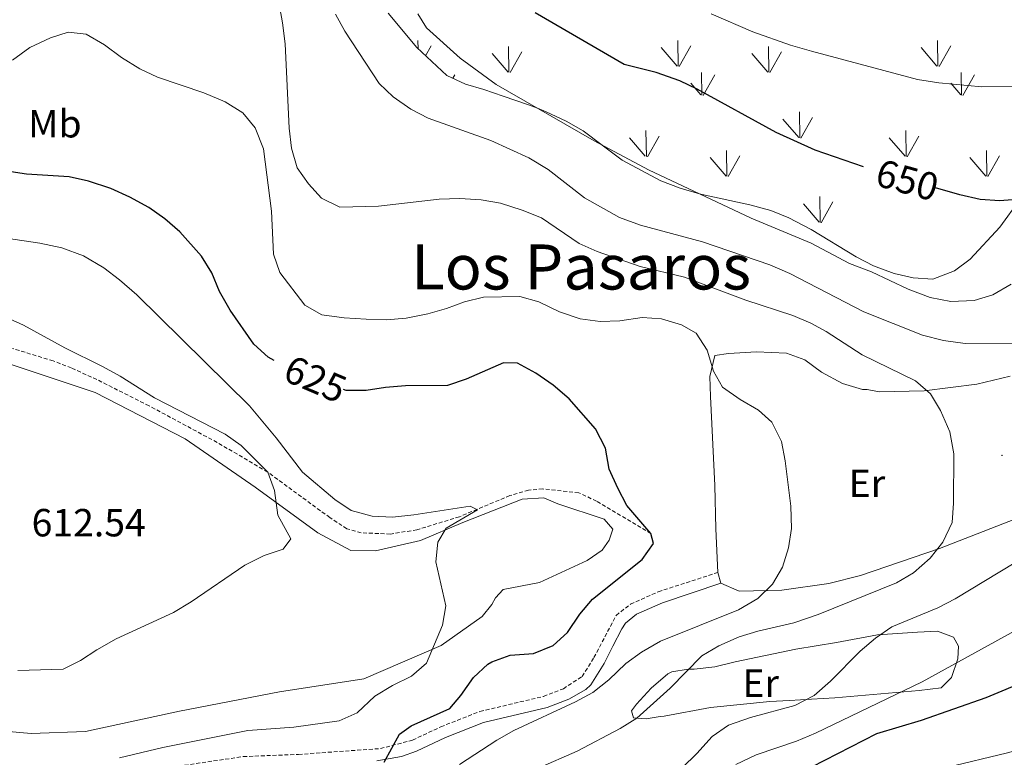
# Model space of a CAD drawing. Units: metres. Extents: x 617157 to 621662, y 4708205 to 4711251.
# Drawn here: x 619921 to 620173, y 4708764 to 4708952 of the extents above; entities that cross this region are included whole.
import ezdxf
from ezdxf.enums import TextEntityAlignment as Align

# ---------------------------------------------------------------- set-up
doc = ezdxf.new("R2010")
doc.units = ezdxf.units.M
doc.header["$MEASUREMENT"] = 0
doc.linetypes.add('TRAZOSX2', pattern=[1.5, 1, -0.5])
for name, color, linetype, lineweight in [('Carátula', 7, 'Continuous', 5), ('Level 11', 142, 'TRAZOSX2', 13), ('Level 21', 19, 'Continuous', 0), ('Level 35', 92, 'Continuous', 0), ('Level 36', 19, 'Continuous', 40), ('Level 37', 92, 'Continuous', 0), ('Level 4', 36, 'Continuous', 30), ('Level 41', 39, 'Continuous', 0), ('Level 45', 19, 'Continuous', 0), ('Level 5', 36, 'Continuous', 0), ('Level 58', 92, 'Continuous', 0), ('Level 7', 1, 'Continuous', 0)]:
    doc.layers.add(name, color=color, linetype=linetype, lineweight=lineweight)
doc.styles.add('Arial', font='ARIAL.TTF', dxfattribs={"height": 0.2})

# ---------------------------------------------------------------- blocks, each defined once
blk = doc.blocks.new('5PATER')
at = {"layer": 'Carátula', "linetype": 'Continuous', "lineweight": 5}
h = blk.add_hatch(color=250, dxfattribs=at)
edge = h.paths.add_edge_path()
edge.add_ellipse((0, 0), major_axis=(-1.33, -1.34), ratio=0.999422, start_angle=0, end_angle=360)

msp = doc.modelspace()

# ---------------------------------------------------------------- linework, layer by layer
at = {"layer": 'Level 11', "color": 142, "linetype": 'TRAZOSX2', "lineweight": 13}
msp.add_polyline3d([(620082.32, 4708821.12, 625), (620068.42, 4708829.36, 624.21), (620063.9, 4708831.52, 623.88), (620054.69, 4708832.5, 621.61), (620051.07, 4708832.2, 621.05), (620046.29, 4708830.79, 620.78), (620033.4, 4708825.4, 619.5), (620022.56, 4708822.05, 618.31), (620015.79, 4708820.99, 617.74), (620008.32, 4708821.28, 617.18), (620004.68, 4708822.33, 616.89), (620000.32, 4708825.17, 616.33), (619984.46, 4708836.78, 615), (619971.54, 4708844.37, 614.29), (619954.16, 4708853.7, 613.26), (619940.81, 4708860.42, 612.04), (619934.31, 4708863.38, 611.72), (619929.65, 4708865.17, 611.73), (619919.28, 4708868.37, 611.61)], dxfattribs=at)
at = {"layer": 'Level 21', "color": 19, "linetype": 'TRAZOSX2', "lineweight": 0}
msp.add_polyline3d([(619946.91, 4708759.54, 621.96), (619978.21, 4708764.17, 622.69), (619992.33, 4708764.72, 623.23), (620013.26, 4708766.22, 625.22), (620021.44, 4708768.37, 625.58), (620028.66, 4708771.77, 626.13), (620038.65, 4708775.7, 627.03), (620054.9, 4708779.54, 629.38), (620059.95, 4708781.5, 629.2), (620064.75, 4708784.62, 629.2), (620067.77, 4708789.44, 629.2), (620073.44, 4708800.22, 627.75), (620077.08, 4708803.08, 627.03), (620084.2, 4708806.25, 627.03), (620099.4, 4708811.17, 627.75)], dxfattribs=at)
at = {"layer": 'Level 21', "color": 19, "linetype": 'Continuous', "lineweight": 0}
msp.add_polyline3d([(620012.35, 4708763.11, 625.13), (620018.65, 4708764.21, 625.42), (620022.47, 4708765.54, 625.58), (620029.85, 4708769.02, 626.13), (620039.55, 4708772.83, 627.03), (620055.79, 4708776.67, 629.38), (620061.33, 4708778.82, 629.2), (620065.71, 4708781.26, 629.2), (620066.94, 4708782.47, 629.2), (620070.37, 4708787.94, 629.2), (620072.61, 4708792.35, 628.82), (620074.87, 4708796.77, 628.03), (620075.8, 4708798.25, 627.75), (620078.64, 4708800.49, 627.03), (620085.27, 4708803.44, 627.03), (620100.15, 4708808.41, 627.75)], dxfattribs=at)
at = {"layer": 'Level 35', "color": 92, "linetype": 'Continuous', "lineweight": 0, "ltscale": 0.5}
for points in [[(620084.88, 4708911.18, 645), (620074.93, 4708916.46, 645), (620069.83, 4708920.27, 645), (620065.02, 4708923.87, 645.09), (620060.7, 4708926.34, 645.18), (620055.57, 4708928.77, 645.12), (620053.34, 4708929.67, 645), (620051.02, 4708930.59, 644.81), (620044.59, 4708932.76, 644.03), (620039.66, 4708934.43, 643.28), (620034.96, 4708935.8, 642.54), (620030.23, 4708938.05, 641.8), (620022.52, 4708945.17, 641.8), (620015.21, 4708953.91, 641.8)], [(620176.62, 4708906.47, 650), (620171.43, 4708899.31, 649.55), (620163.83, 4708891.13, 648.86), (620159.86, 4708888.17, 648.53), (620154.29, 4708886.07, 648.12), (620149.26, 4708886.36, 647.76), (620144.39, 4708887.49, 647.41), (620139.18, 4708889.47, 647.03), (620134.7, 4708891.71, 646.7), (620123.19, 4708898.69, 645.89), (620117.56, 4708901.67, 645.58), (620112.95, 4708903.61, 645.38), (620107.56, 4708905.05, 645.19), (620095.41, 4708907.64, 645.01), (620094.68, 4708907.85, 645), (620089.81, 4708909.29, 645), (620084.88, 4708911.18, 645)]]:
    msp.add_polyline3d(points, dxfattribs=at)
at = {"layer": 'Level 36', "color": 92, "linetype": 'Continuous', "lineweight": 0}
for points in [[(620099.4, 4708811.17, 629.46), (620098.92, 4708822.28, 629.09), (620098.67, 4708833.4, 629.09), (620097.48, 4708856.08, 629.46), (620097.37, 4708861.17, 629.46), (620098.64, 4708866.53, 629.82), (620102.1, 4708867.07, 630.18), (620109.27, 4708867.46, 630.18), (620116.93, 4708867.17, 630.9), (620121.6, 4708865.42, 631.26), (620125.84, 4708862.27, 631.99), (620131.23, 4708859.37, 632.35), (620136.36, 4708857.87, 633.44), (620137.52, 4708857.89, 633.44), (620140.55, 4708857.26, 633.8), (620152.12, 4708857.52, 634.88), (620165.52, 4708859.2, 636.33), (620174.05, 4708861.25, 637.42)], [(619916.37, 4708865.13, 611.47), (619940.41, 4708857.09, 611.83), (619963.37, 4708845.31, 612.92), (619981.25, 4708832.97, 614.73), (619997.27, 4708821.27, 615.45), (620005.7, 4708816.82, 616.17), (620011.96, 4708816.73, 617.26), (620023.49, 4708819.3, 619.07), (620034.28, 4708823.94, 620.52), (620049.44, 4708829.84, 622.33), (620054.99, 4708830.19, 622.69), (620058.5, 4708828.65, 623.05), (620070.4, 4708824.74, 623.05), (620072.54, 4708822.24, 623.05), (620071.68, 4708819.44, 623.05), (620069.88, 4708816.85, 623.05)], [(620186.8, 4708829.32, 637.42), (620156.02, 4708817.29, 634.16), (620135.79, 4708810.36, 632.35), (620127.72, 4708808.33, 632.35), (620115.71, 4708806.67, 631.26), (620104.83, 4708806.43, 629.46), (620100.15, 4708808.41, 629.46)], [(620069.88, 4708816.85, 623.05), (620066, 4708814.22, 623.05), (620053.84, 4708808.62, 622.69), (620044.62, 4708806.79, 620.88), (620042.58, 4708804.66, 620.52), (620041.69, 4708803.02, 620.15), (620039.21, 4708799.96, 620.15), (620028.71, 4708792.54, 619.79), (620008.98, 4708784, 619.07), (619987.5, 4708780.74, 617.62), (619961.9, 4708775.77, 617.62), (619937.92, 4708770.61, 616.9), (619924.03, 4708770.07, 616.17), (619917.3, 4708770.62, 616.17)], [(620100.15, 4708808.41, 629.46), (620099.4, 4708811.17, 629.46)], [(620150.8, 4708781.03, 644.11), (620129.29, 4708779.17, 642.48), (620123.28, 4708778.8, 641.4), (620117.73, 4708778.45, 641.04), (620112.63, 4708778.22, 640.13), (620097.49, 4708776.73, 637.06), (620085.73, 4708774.5, 635.79), (620084.69, 4708774.36, 635.43), (620081.11, 4708773.82, 635.24), (620077.86, 4708774.09, 635.06), (620077.36, 4708775.82, 635.06), (620078.59, 4708777.58, 635.06), (620082.33, 4708781.61, 634.88), (620086.65, 4708785.29, 634.88), (620087.68, 4708785.78, 634.88), (620091.83, 4708786.45, 635.24), (620093.34, 4708786.48, 635.79), (620098.65, 4708787.06, 636.51), (620103.84, 4708788.34, 637.42), (620119.29, 4708791.57, 638.14), (620129.68, 4708793.31, 639.41), (620140.17, 4708795.28, 641.04), (620150.35, 4708795.97, 641.58), (620155.45, 4708796.19, 642.12), (620159.53, 4708794.66, 643.03), (620160.86, 4708792.37, 643.39), (620160.7, 4708789.13, 643.75), (620159.07, 4708784.34, 643.93), (620156.46, 4708781.74, 643.93), (620150.8, 4708781.03, 644.11)]]:
    msp.add_polyline3d(points, dxfattribs=at)
at = {"layer": 'Level 4', "color": 36, "linetype": 'Continuous', "lineweight": 30}
for points in [[(620136.56, 4708914.74, 650), (620124.27, 4708918.98, 650), (620114.27, 4708923.47, 650), (620094.15, 4708934.53, 650), (620089.65, 4708936.71, 650), (620083.68, 4708938.81, 650), (620075.48, 4708940.85, 650), (620052.76, 4708954.01, 650)], [(619986.13, 4708865.31, 625), (619984.6, 4708866.11, 625), (619980.91, 4708869.49, 625), (619974.83, 4708878.17, 625), (619972.18, 4708882.87, 625), (619970.22, 4708887.69, 625), (619967.57, 4708891.93, 625), (619962, 4708898.16, 625), (619958.18, 4708901.44, 625), (619954.1, 4708904.3, 625), (619949.25, 4708906.99, 625), (619944.38, 4708909.2, 625), (619938.66, 4708911.09, 625), (619933.77, 4708912.13, 625), (619922.87, 4708912.84, 625), (619911.01, 4708914.64, 625)], [(620178.84, 4708906.66, 650), (620171.38, 4708906.03, 650), (620166.39, 4708906.38, 650), (620161.17, 4708907.6, 650), (620154.97, 4708909.33, 650)], [(620014.22, 4708762.74, 625), (620018.11, 4708769.89, 625), (620021.08, 4708772.04, 625), (620030.94, 4708776.43, 625), (620033.77, 4708779.74, 625), (620037.03, 4708784.33, 625), (620040.67, 4708787.72, 625), (620041.69, 4708788.37, 625), (620046.39, 4708790.05, 625), (620052.3, 4708790.45, 625), (620057.35, 4708792.54, 625), (620060.98, 4708795.86, 625), (620064.12, 4708800.56, 625), (620067.39, 4708804.35, 625), (620080.03, 4708814.47, 625), (620082.97, 4708818.55, 625), (620082.32, 4708821.12, 625), (620076.15, 4708828.26, 625), (620073.85, 4708832.73, 625), (620071.64, 4708837.57, 625), (620070.72, 4708842.88, 625), (620068.17, 4708847.8, 625), (620061.46, 4708855.46, 625), (620057.35, 4708858.99, 625), (620052.92, 4708862.06, 625), (620048.23, 4708864.62, 625), (620044.63, 4708864.66, 625), (620035.11, 4708860.51, 625), (620030.37, 4708858.93, 625), (620019.63, 4708858.78, 625), (620014.54, 4708858.43, 625), (620009.57, 4708857.63, 625), (620004.48, 4708857.63, 625), (620003.84, 4708857.84, 625)], [(620120.08, 4708759.87, 650), (620140.02, 4708770.09, 650), (620151.36, 4708773.47, 650), (620167.91, 4708779.26, 650), (620178.74, 4708783.73, 650)]]:
    msp.add_polyline3d(points, dxfattribs=at)
at = {"layer": 'Level 5', "color": 36, "linetype": 'Continuous', "lineweight": 0}
for points in [[(620012.73, 4708904.67, 635), (620002.89, 4708904.46, 635), (619998.23, 4708906.68, 635), (619994.85, 4708910.37, 635), (619991.95, 4708914.44, 635), (619990.51, 4708919.45, 635), (619989.95, 4708924.63, 635), (619988.88, 4708946.11, 635), (619988.27, 4708951.52, 635), (619986.29, 4708962.51, 635)], [(620177.32, 4708869.53, 640), (620162.54, 4708869.65, 640), (620156.99, 4708870.42, 640), (620151.62, 4708871.78, 640), (620136.66, 4708877.68, 640), (620117.82, 4708887.52, 640), (620112.71, 4708889.74, 640), (620095.49, 4708895.6, 640), (620079.68, 4708899.85, 640), (620074.3, 4708901.81, 640), (620065.37, 4708906.81, 640), (620056.09, 4708914.01, 640), (620051.13, 4708917.01, 640), (620041.41, 4708921.48, 640), (620025.4, 4708927.12, 640), (620020.96, 4708929.41, 640), (620016.53, 4708932.56, 640), (620012.88, 4708935.98, 640), (620004.15, 4708949.33, 640), (620001.74, 4708953.71, 640)], [(620022.82, 4708953.82, 645), (620024.98, 4708950.17, 645), (620033.6, 4708942.5, 645), (620042.79, 4708935.73, 645), (620067.82, 4708921.34, 645), (620081.73, 4708913.95, 645), (620107.94, 4708901.61, 645), (620123.24, 4708895.21, 645), (620133.05, 4708890.05, 645), (620138.6, 4708887.88, 645), (620148.03, 4708883.49, 645), (620153.57, 4708881.39, 645), (620158.93, 4708880.32, 645), (620164.85, 4708880.6, 645), (620169.65, 4708882.02, 645), (620174.3, 4708884.77, 645)], [(620097.71, 4708953.77, 655), (620108.29, 4708949.18, 655), (620117.91, 4708945.77, 655), (620123.28, 4708944.26, 655), (620150.4, 4708937.01, 655), (620155.86, 4708936.15, 655), (620166.77, 4708935.13, 655), (620183.14, 4708935.2, 655)], [(619998.29, 4708876.97, 630), (619993.91, 4708879.4, 630), (619987.53, 4708887.71, 630), (619985.96, 4708892.46, 630), (619985.4, 4708903.38, 630), (619983.42, 4708919.35, 630), (619981.23, 4708924.64, 630), (619978.1, 4708928.54, 630), (619973.61, 4708931.33, 630), (619968.14, 4708933.62, 630), (619956.33, 4708937.58, 630), (619951.82, 4708939.74, 630), (619947.15, 4708942.66, 630), (619942.8, 4708945.88, 630), (619938.14, 4708948.6, 630), (619933.53, 4708949.09, 630), (619928.97, 4708947.65, 630), (619923.69, 4708945.17, 630), (619919.31, 4708941.95, 630)], [(620053.31, 4708761.15, 635), (620063.44, 4708765.52, 635), (620074.45, 4708771.34, 635), (620078.68, 4708774.01, 635), (620087.26, 4708781.62, 635), (620095.31, 4708789.88, 635), (620099.62, 4708792.42, 635), (620104.84, 4708794.73, 635), (620109.62, 4708796.2, 635), (620118.77, 4708798.33, 635), (620125.03, 4708800.41, 635), (620145.01, 4708808.49, 635), (620149.37, 4708811.04, 635), (620153.58, 4708814.85, 635), (620156.86, 4708818.94, 635), (620159.25, 4708823.9, 635), (620159.61, 4708828.89, 635), (620159.63, 4708841.49, 635), (620158.62, 4708847.1, 635), (620156.29, 4708852.53, 635), (620153.66, 4708856.78, 635), (620149.88, 4708860.1, 635), (620136.24, 4708866.77, 635), (620127.06, 4708872.65, 635), (620123.14, 4708874.82, 635), (620118.52, 4708876.76, 635), (620106.57, 4708880.65, 635), (620090.87, 4708886.53, 635), (620079.53, 4708889.25, 635), (620068.57, 4708893.12, 635), (620063.99, 4708895.13, 635), (620054.36, 4708901.67, 635), (620049.4, 4708903.68, 635), (620043.91, 4708905.42, 635), (620038.99, 4708906.29, 635), (620033.49, 4708906.61, 635), (620028.25, 4708906.48, 635), (620012.73, 4708904.67, 635)], [(619946.64, 4708763.88, 620), (619957.7, 4708766.5, 620), (619979.4, 4708770.83, 620), (619991.09, 4708771.69, 620), (620002.68, 4708773.26, 620), (620007.32, 4708775.35, 620), (620011.83, 4708779.56, 620), (620016.36, 4708782.33, 620), (620021.21, 4708784.66, 620), (620024.96, 4708788.01, 620), (620029.07, 4708797.73, 620), (620029.91, 4708802.69, 620), (620027.38, 4708813.85, 620), (620027.86, 4708818.91, 620), (620030.01, 4708822.51, 620), (620038.06, 4708827.14, 620), (620036.11, 4708828.13, 620), (620021.78, 4708825.89, 620), (620016.3, 4708825.32, 620), (620011.11, 4708825.51, 620), (620005.74, 4708827.02, 620), (620001.56, 4708829.78, 620), (619993.37, 4708836.79, 620), (619986.65, 4708845.58, 620), (619979.79, 4708853.73, 620), (619951, 4708882.01, 620), (619946.61, 4708885.91, 620), (619942.63, 4708888.93, 620), (619937.45, 4708892, 620), (619931.9, 4708894.04, 620), (619926.24, 4708895.25, 620), (619903.77, 4708898.57, 620)], [(619920.64, 4708786.17, 615), (619932.26, 4708786.49, 615), (619936.66, 4708788.66, 615), (619940.82, 4708791.44, 615), (619945.78, 4708794.24, 615), (619960.42, 4708800.93, 615), (619964.9, 4708803.65, 615), (619978.61, 4708813.01, 615), (619983.52, 4708815.49, 615), (619988.37, 4708817.16, 615), (619990.32, 4708819.72, 615), (619987.03, 4708825.81, 615), (619986.19, 4708832.09, 615), (619984.46, 4708836.78, 615), (619977.71, 4708843.61, 615), (619973.6, 4708846.47, 615), (619955.52, 4708855.75, 615), (619946.82, 4708861.32, 615), (619942.29, 4708863.76, 615), (619932.64, 4708868.55, 615), (619922.09, 4708874.34, 615), (619907.87, 4708880.7, 615)], [(620033.47, 4708762.11, 630), (620042.95, 4708768.38, 630), (620047.29, 4708770.86, 630), (620063.04, 4708778.17, 630), (620067.44, 4708780.55, 630), (620071.53, 4708783.72, 630), (620075.88, 4708787.94, 630), (620079.93, 4708790.86, 630), (620084.75, 4708793.63, 630), (620104.67, 4708801.59, 630), (620109.61, 4708804.55, 630), (620113.39, 4708808.19, 630), (620115.88, 4708812.53, 630), (620117.48, 4708817.48, 630), (620118.22, 4708822.43, 630), (620118.05, 4708828.13, 630), (620116.55, 4708839.7, 630), (620115.61, 4708844.61, 630), (620113.22, 4708849.56, 630), (620109.74, 4708852.6, 630), (620105.08, 4708855.31, 630), (620100.56, 4708858.47, 630), (620098.25, 4708862.58, 630), (620096.65, 4708867.88, 630), (620093.88, 4708872.27, 630), (620090.13, 4708874.41, 630), (620085.05, 4708875.93, 630), (620080.06, 4708876.28, 630), (620074.39, 4708875.39, 630), (620069.39, 4708875.27, 630), (620064.25, 4708875.91, 630), (620058.99, 4708877.71, 630), (620053.67, 4708880.27, 630), (620048.85, 4708881.65, 630), (620039.56, 4708881.45, 630), (620034.73, 4708880.29, 630), (620030.13, 4708878.57, 630), (620025.32, 4708877.21, 630), (620019.81, 4708876.12, 630), (620014.83, 4708875.7, 630), (620009.63, 4708875.85, 630), (620003.94, 4708876.21, 630), (619998.29, 4708876.97, 630)], [(620090.3, 4708761.29, 640), (620094.07, 4708764.94, 640), (620097.98, 4708769.32, 640), (620102.09, 4708772.18, 640), (620107.7, 4708774.11, 640), (620119.09, 4708777.19, 640), (620123.97, 4708779.78, 640), (620128.18, 4708783.45, 640), (620135.76, 4708791.07, 640), (620139.69, 4708794.41, 640), (620143.79, 4708797.28, 640), (620155.53, 4708802.18, 640), (620159.97, 4708804.46, 640), (620194.17, 4708825.13, 640)], [(620250.93, 4708817.33, 655), (620246.84, 4708814.28, 655), (620234.33, 4708803.62, 655), (620226.63, 4708796.48, 655), (620217.43, 4708789.61, 655), (620209.15, 4708782.31, 655), (620199.89, 4708776.32, 655), (620190.85, 4708771.52, 655), (620181.45, 4708767.46, 655), (620173.32, 4708765.15, 655), (620157.81, 4708761.38, 655)], [(620201.43, 4708813.11, 645), (620186.26, 4708803.21, 645), (620181.84, 4708799.92, 645), (620151.59, 4708783.27, 645), (620124.29, 4708770.13, 645), (620119.45, 4708768.09, 645), (620109.14, 4708764.6, 645), (620104.01, 4708762.12, 645)]]:
    msp.add_polyline3d(points, dxfattribs=at)
at = {"layer": 'Level 58', "color": 92, "linetype": 'Continuous', "lineweight": 0}
for points in [[(620022.84, 4708944.87), (620022.81, 4708946.98)], [(620024.77, 4708943.09), (620026.18, 4708945.6)], [(620046.04, 4708938.86), (620045.95, 4708945.43)], [(620089.01, 4708940.43), (620084.96, 4708945.16)], [(620089.24, 4708940.4), (620089.15, 4708946.98)], [(620089.55, 4708940.3), (620092.52, 4708945.6)], [(620112.38, 4708938.86), (620112.29, 4708945.43)], [(620155.35, 4708940.43), (620151.3, 4708945.16)], [(620155.58, 4708940.4), (620155.49, 4708946.98)], [(620155.89, 4708940.3), (620158.86, 4708945.6)], [(620045.82, 4708938.89), (620041.77, 4708943.62)], [(620046.36, 4708938.76), (620049.33, 4708944.05)], [(620112.16, 4708938.89), (620108.11, 4708943.62)], [(620112.7, 4708938.76), (620115.67, 4708944.05)], [(620031.75, 4708937.33), (620032.25, 4708938.22)], [(620095.31, 4708933.02), (620095.22, 4708938.76)], [(620095.62, 4708932.92), (620098.59, 4708938.22)], [(620161.65, 4708933.02), (620161.56, 4708938.76)], [(620161.96, 4708932.92), (620164.93, 4708938.22)], [(620095.08, 4708933.06), (620092.52, 4708936.06)], [(620161.42, 4708933.06), (620158.86, 4708936.06)], [(620120.33, 4708922.15), (620120.21, 4708928.74)], [(620120.07, 4708922.18), (620116.02, 4708926.91)], [(620120.61, 4708922.05), (620123.58, 4708927.35)], [(620081.14, 4708917.39), (620081.02, 4708923.98)], [(620081.42, 4708917.29), (620084.39, 4708922.59)], [(620147.48, 4708917.39), (620147.36, 4708923.98)], [(620147.76, 4708917.29), (620150.73, 4708922.59)], [(620080.88, 4708917.42), (620076.83, 4708922.15)], [(620147.22, 4708917.42), (620143.17, 4708922.15)], [(620101.71, 4708912.33), (620101.62, 4708918.91)], [(620102.03, 4708912.23), (620105, 4708917.53)], [(620168.05, 4708912.33), (620167.96, 4708918.91)], [(620168.37, 4708912.23), (620171.34, 4708917.53)], [(620101.49, 4708912.37), (620097.44, 4708917.09)], [(620167.83, 4708912.37), (620163.78, 4708917.09)], [(620125.28, 4708900.58), (620121.23, 4708905.31)], [(620125.52, 4708900.55), (620125.41, 4708907.14)], [(620125.82, 4708900.45), (620128.79, 4708905.75)]]:
    msp.add_lwpolyline(points, dxfattribs=at)

# ---------------------------------------------------------------- block references
at = {"layer": 'Level 7', "color": 19, "linetype": 'Continuous', "lineweight": 0, "xscale": 0.09999983015004542, "yscale": 0.09999983015004542}
msp.add_blockref('5PATER', (620171.97, 4708841.04, 635.17), dxfattribs=at)

# ---------------------------------------------------------------- texts
at = {"layer": 'Level 37', "color": 92, "linetype": 'Continuous', "lineweight": 0, "style": 'Arial'}
for s, p in [('Mb', (619930.1, 4708925.72, 627.2)), ('Er', (620137.47, 4708833.91, 632)), ('Er', (620110.33, 4708782.92, 638.61))]:
    msp.add_text(s, height=7, dxfattribs=at).set_placement(p, align=Align.MIDDLE_CENTER)
at = {"layer": 'Level 41', "color": 39, "linetype": 'Continuous', "lineweight": 0, "style": 'Arial'}
for s, rotation, p in [('650', -15.6045, (620147.77, 4708911.34, 650)), ('625', -23.082, (619996.62, 4708860.53, 625))]:
    msp.add_text(s, height=7, rotation=rotation, dxfattribs=at).set_placement(p, align=Align.MIDDLE_CENTER)
at = {"layer": 'Level 41', "color": 19, "linetype": 'Continuous', "lineweight": 0, "style": 'Arial'}
msp.add_text('612.54', height=7, dxfattribs=at).set_placement((619924.17, 4708818.19, 612.55), align=Align.BOTTOM_LEFT)
at = {"layer": 'Level 45', "color": 19, "linetype": 'Continuous', "lineweight": 0, "style": 'Arial'}
msp.add_text('Los Pasaros', height=11.5, dxfattribs=at).set_placement((620064.49, 4708889.16, 631.68), align=Align.MIDDLE_CENTER)

doc.saveas('drawing.dxf')
